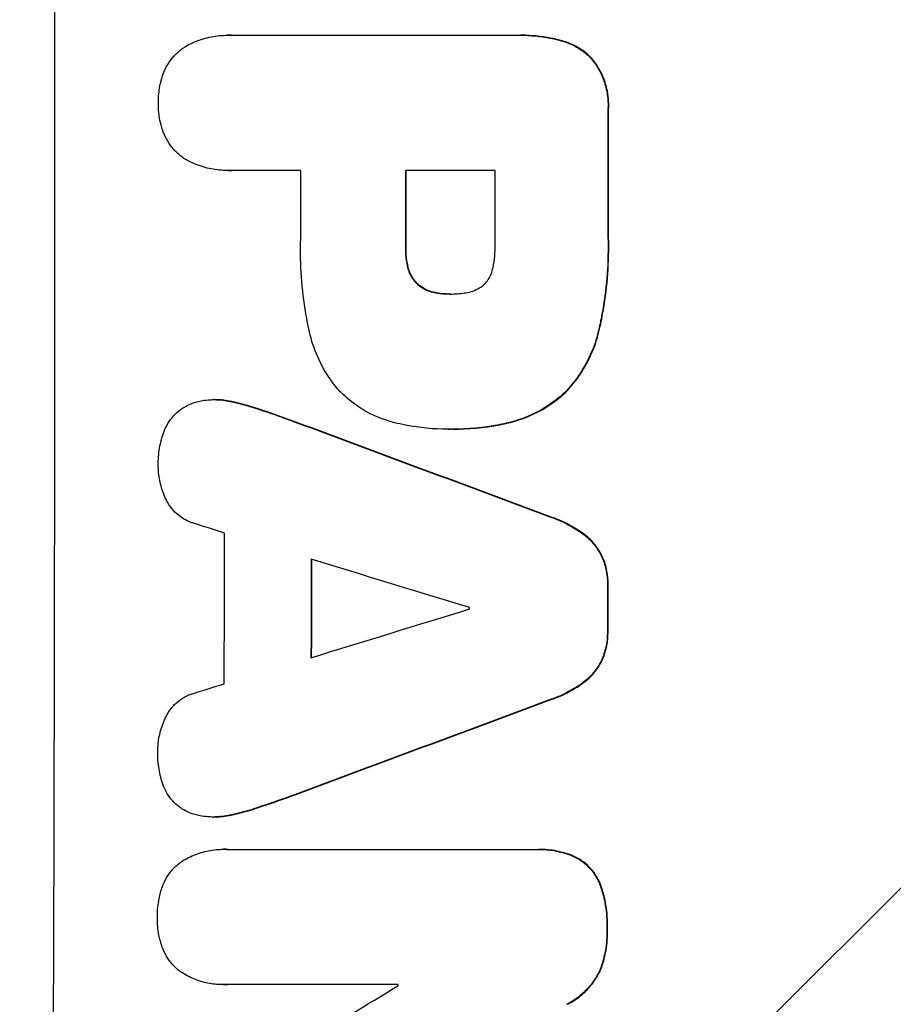
# Model space of a CAD drawing. Units: millimetres. Extents: x -6302 to 5476, y -4653 to 3093.
# Drawn here: x -4732 to -4663, y 268 to 346 of the extents above; entities that cross this region are included whole.
import ezdxf

# ---------------------------------------------------------------- set-up
doc = ezdxf.new("R2010")
doc.units = ezdxf.units.MM
doc.header["$LTSCALE"] = 20
doc.layers.add('2d', color=230, linetype='Continuous')
doc.layers.add('EN-Free_Space_Hatch', color=10, linetype='Continuous')

msp = doc.modelspace()

# ---------------------------------------------------------------- hatches: boundary and pattern name
at = {"layer": 'EN-Free_Space_Hatch'}
h = msp.add_hatch(dxfattribs=at)
h.set_pattern_fill('ANSI31', color=256, scale=100, angle=180, style=0)
edge = h.paths.add_edge_path()
edge.add_arc((-2960.084, 749.049), 1000, 0, 90)
edge.add_line((-2960.084, 1749.049), (-4801.818, 1749.049))
edge.add_arc((-4801.818, 749.049), 1000, 90, 180)
edge.add_line((-5801.818, 749.049), (-5801.818, 332.951))
edge.add_arc((-4801.818, 332.951), 1000, 180, 270)
edge.add_line((-4801.818, -667.049), (-2960.084, -667.049))
edge.add_arc((-2960.084, 332.951), 1000, 270, 360)
edge.add_line((-1960.084, 332.951), (-1960.084, 749.049))

# ---------------------------------------------------------------- linework, layer by layer
at = {"layer": '2d'}
for p, q in [((-4715.326, 344.288), (-4715.379, 344.288)), ((-4715.11, 344.283), (-4692.471, 344.283)), ((-4692.153, 344.286), (-4692.205, 344.286)), ((-4689.033, 343.873), (-4689.085, 343.873)), ((-4686.636, 342.502), (-4686.689, 342.502)), ((-4685.275, 338.432), (-4685.328, 338.432)), ((-4715.318, 333.605), (-4715.37, 333.605)), ((-4709.587, 333.61), (-4715.107, 333.61)), ((-4694.228, 333.61), (-4701.314, 333.61)), ((-4685.275, 328.53), (-4685.327, 328.53)), ((-4701.263, 327.555), (-4701.315, 327.555)), ((-4701.088, 325.939), (-4701.14, 325.939)), ((-4700.306, 324.607), (-4700.359, 324.607)), ((-4698.825, 323.938), (-4698.877, 323.938)), ((-4697.785, 323.852), (-4697.837, 323.852)), ((-4685.98, 321.104), (-4686.032, 321.104)), ((-4688.541, 316.21), (-4688.594, 316.21)), ((-4716.374, 315.51), (-4716.426, 315.51)), ((-4715.016, 315.352), (-4715.068, 315.352)), ((-4712.568, 314.662), (-4712.62, 314.662)), ((-4709.982, 313.743), (-4710.034, 313.743)), ((-4693.14, 313.691), (-4693.192, 313.691)), ((-4697.946, 313.174), (-4697.998, 313.174)), ((-4697.568, 313.175), (-4697.62, 313.175)), ((-4689.72, 306.212), (-4689.773, 306.212)), ((-4687.176, 304.86), (-4687.229, 304.86)), ((-4685.742, 303.069), (-4685.795, 303.069)), ((-4685.31, 300.793), (-4685.362, 300.793)), ((-4685.315, 297.251), (-4685.368, 297.251)), ((-4685.755, 294.989), (-4685.808, 294.989)), ((-4687.195, 293.199), (-4687.247, 293.199)), ((-4689.744, 291.846), (-4689.796, 291.846)), ((-4710.029, 284.31), (-4710.082, 284.31)), ((-4712.618, 283.393), (-4712.671, 283.393)), ((-4716.44, 282.548), (-4716.492, 282.548)), ((-4715.069, 282.705), (-4715.121, 282.705)), ((-4715.643, 280), (-4715.695, 280)), ((-4715.365, 279.991), (-4691.059, 279.991)), ((-4690.765, 279.995), (-4690.818, 279.995)), ((-4688.037, 279.464), (-4688.09, 279.464)), ((-4685.882, 277.144), (-4685.935, 277.144)), ((-4685.358, 273.715), (-4685.411, 273.715)), ((-4685.901, 270.481), (-4685.954, 270.481)), ((-4715.742, 269.315), (-4715.795, 269.315)), ((-4701.883, 269.329), (-4715.394, 269.329)), ((-4688.522, 267.756), (-4688.574, 267.756))]:
    msp.add_line(p, q, dxfattribs=at)
for centre, major_axis, ratio, start_param, end_param in [((-4786.459, 332.951), (0, 1098), 0.052336, 4.599906, 4.824872), ((-4742.739, 332.951), (0, 1098), 0.052336, 4.708362, 4.71738), ((-4766.999, 332.951), (0, 1097), 0.052336, 4.707998, 4.71299), ((-4758.727, 332.951), (0, 1098), 0.052336, 4.707474, 4.712989), ((-4751.641, 332.951), (0, 1097), 0.052336, 4.707953, 4.71299), ((-4819.14, 332.951), (-2955.929, 1097.84), 0.006346, 4.670949, 4.677809), ((-4861.903, 332.951), (-3487.057, 1096.877), 0.004713, 4.671904, 4.672629), ((-4772.998, 332.951), (0, 1097), 0.052336, 4.676021, 4.686887), ((-4864.276, 332.951), (-3583.995, 1096.882), 0.004483, 4.666863, 4.670356), ((-4766.153, 332.951), (0, 1098), 0.052336, 4.677951, 4.685014), ((-4742.75, 332.951), (0, 1098), 0.052336, 4.67987, 4.683097), ((-4643.225, 332.951), (3565.967, 1096.881), 0.004525, 4.692614, 4.696126), ((-4753.639, 332.951), (0, 1097.001), 0.052336, 4.681417, 4.681511), ((-4644.345, 332.951), (3538.832, 1096.88), 0.004588, 4.69011, 4.690824), ((-4636.612, 332.951), (2953.735, 1097.84), 0.006354, 4.685169, 4.692038), ((-4654.494, 332.951), (1803.47, 1096.704), 0.014136, 4.669207, 4.677514), ((-4759.199, 332.951), (0, 1096.999), 0.052336, 4.654271, 4.65436)]:
    msp.add_ellipse(centre, major_axis=major_axis, ratio=ratio, start_param=start_param, end_param=end_param, dxfattribs=at)
at = {"layer": '2d', "extrusion": (0, 0, -1)}
for centre, major_axis, ratio, start_param, end_param in [((-4742.739, 332.951), (0, 1097), 0.052336, 1.5658, 1.574827), ((-4758.727, 332.951), (0, 1097), 0.052336, 1.570196, 1.575715), ((-4819.14, 332.951), (-2953.237, 1096.84), 0.006346, 1.605392, 1.612259), ((-4766.153, 332.951), (0, 1097), 0.052336, 1.598181, 1.60528), ((-4742.75, 332.951), (0, 1097), 0.052336, 1.600115, 1.603345), ((-4636.612, 332.951), (2951.045, 1096.84), 0.006354, 1.591181, 1.598057)]:
    msp.add_ellipse(centre, major_axis=major_axis, ratio=ratio, start_param=start_param, end_param=end_param, dxfattribs=at)
at = {"layer": '2d'}
for points, knots in [([(-4718.713, 343.387), (-4718.458, 343.536), (-4718.191, 343.669), (-4717.508, 343.952), (-4717.082, 344.08), (-4716.225, 344.248), (-4715.795, 344.288), (-4715.379, 344.288), (-4715.29, 344.288), (-4715.2, 344.286), (-4715.11, 344.283)], [-3.342079, -3.342079, -3.342079, -3.342079, -2.501367, -2.501367, -1.250684, -1.250684, 0, 0, 0, 0.26721, 0.26721, 0.26721, 0.26721]), ([(-4692.471, 344.283), (-4692.382, 344.285), (-4692.293, 344.286), (-4692.205, 344.286), (-4691.451, 344.286), (-4690.671, 344.213), (-4689.624, 344.008), (-4689.354, 343.945), (-4689.085, 343.873)], [-0.26474, -0.26474, -0.26474, -0.26474, 0, 0, 0, 2.265395, 2.265395, 3.056731, 3.056731, 3.056731, 3.056731]), ([(-4689.033, 343.873), (-4689.302, 343.945), (-4689.572, 344.008), (-4690.619, 344.213), (-4691.399, 344.286), (-4692.153, 344.286)], [-3.056731, -3.056731, -3.056731, -3.056731, -2.265395, -2.265395, 0, 0, 0, 0]), ([(-4689.085, 343.873), (-4688.848, 343.812), (-4688.614, 343.734), (-4688.065, 343.506), (-4687.757, 343.34), (-4687.187, 342.956), (-4686.925, 342.739), (-4686.692, 342.505), (-4686.69, 342.504), (-4686.689, 342.502)], [1.272546, 1.272546, 1.272546, 1.272546, 1.968292, 1.968292, 2.952438, 2.952438, 3.936585, 3.936585, 3.943441, 3.943441, 3.943441, 3.943441]), ([(-4686.636, 342.502), (-4686.638, 342.504), (-4686.64, 342.505), (-4686.873, 342.739), (-4687.135, 342.956), (-4687.705, 343.34), (-4688.013, 343.506), (-4688.562, 343.734), (-4688.796, 343.812), (-4689.033, 343.873)], [27.549453, 27.549453, 27.549453, 27.549453, 27.556309, 27.556309, 28.540455, 28.540455, 29.524602, 29.524602, 30.220348, 30.220348, 30.220348, 30.220348]), ([(-4720.501, 341.071), (-4720.466, 341.179), (-4720.427, 341.286), (-4720.273, 341.659), (-4720.135, 341.915), (-4719.818, 342.388), (-4719.637, 342.606), (-4719.253, 342.99), (-4719.036, 343.171), (-4718.771, 343.35), (-4718.742, 343.369), (-4718.713, 343.387)], [20.905544, 20.905544, 20.905544, 20.905544, 21.227911, 21.227911, 22.044379, 22.044379, 22.860848, 22.860848, 23.677305, 23.677305, 23.776444, 23.776444, 23.776444, 23.776444]), ([(-4686.689, 342.502), (-4686.547, 342.336), (-4686.413, 342.16), (-4686.079, 341.663), (-4685.897, 341.325), (-4685.606, 340.622), (-4685.496, 340.255), (-4685.351, 339.517), (-4685.317, 339.146), (-4685.317, 338.67), (-4685.32, 338.552), (-4685.328, 338.432)], [4.739961, 4.739961, 4.739961, 4.739961, 5.378946, 5.378946, 6.454744, 6.454744, 7.530542, 7.530542, 8.60634, 8.60634, 8.958498, 8.958498, 8.958498, 8.958498]), ([(-4685.275, 338.432), (-4685.268, 338.552), (-4685.264, 338.67), (-4685.264, 339.146), (-4685.299, 339.517), (-4685.443, 340.255), (-4685.554, 340.622), (-4685.845, 341.325), (-4686.026, 341.663), (-4686.36, 342.16), (-4686.495, 342.336), (-4686.636, 342.502)], [25.466659, 25.466659, 25.466659, 25.466659, 25.818817, 25.818817, 26.894623, 26.894623, 27.97043, 27.97043, 29.046236, 29.046236, 29.685197, 29.685197, 29.685197, 29.685197]), ([(-4720.821, 338.949), (-4720.821, 338.978), (-4720.822, 339.007), (-4720.822, 339.45), (-4720.782, 339.879), (-4720.649, 340.562), (-4720.583, 340.819), (-4720.501, 341.071)], [29.75617, 29.75617, 29.75617, 29.75617, 29.842971, 29.842971, 31.086447, 31.086447, 31.836467, 31.836467, 31.836467, 31.836467]), ([(-4720.5, 336.822), (-4720.582, 337.075), (-4720.649, 337.333), (-4720.782, 338.012), (-4720.822, 338.436), (-4720.822, 338.88), (-4720.821, 338.914), (-4720.821, 338.949)], [27.506744, 27.506744, 27.506744, 27.506744, 28.260238, 28.260238, 29.488942, 29.488942, 29.591786, 29.591786, 29.591786, 29.591786]), ([(-4718.71, 334.504), (-4718.742, 334.525), (-4718.773, 334.545), (-4719.039, 334.724), (-4719.255, 334.904), (-4719.637, 335.286), (-4719.817, 335.502), (-4720.133, 335.973), (-4720.269, 336.227), (-4720.424, 336.601), (-4720.464, 336.711), (-4720.5, 336.822)], [15.311043, 15.311043, 15.311043, 15.311043, 15.418105, 15.418105, 16.22958, 16.22958, 17.041058, 17.041058, 17.852537, 17.852537, 18.183197, 18.183197, 18.183197, 18.183197]), ([(-4715.107, 333.61), (-4715.195, 333.607), (-4715.283, 333.605), (-4715.788, 333.605), (-4716.221, 333.645), (-4717.081, 333.814), (-4717.509, 333.943), (-4718.192, 334.226), (-4718.457, 334.357), (-4718.71, 334.504)], [19.841289, 19.841289, 19.841289, 19.841289, 20.102895, 20.102895, 21.359309, 21.359309, 22.615723, 22.615723, 23.449736, 23.449736, 23.449736, 23.449736]), ([(-4685.327, 328.53), (-4685.317, 328.214), (-4685.312, 327.899), (-4685.313, 326.656), (-4685.357, 325.711), (-4685.54, 323.807), (-4685.679, 322.849), (-4685.918, 321.63), (-4685.973, 321.367), (-4686.032, 321.104)], [43.662092, 43.662092, 43.662092, 43.662092, 44.601941, 44.601941, 47.389802, 47.389802, 50.177663, 50.177663, 50.945443, 50.945443, 50.945443, 50.945443]), ([(-4685.98, 321.104), (-4685.921, 321.367), (-4685.866, 321.63), (-4685.627, 322.849), (-4685.488, 323.808), (-4685.305, 325.711), (-4685.26, 326.656), (-4685.26, 327.899), (-4685.265, 328.214), (-4685.275, 328.53)], [127.467338, 127.467338, 127.467338, 127.467338, 128.235226, 128.235226, 131.023029, 131.023029, 133.810833, 133.810833, 134.750682, 134.750682, 134.750682, 134.750682]), ([(-4708.946, 321.104), (-4708.978, 321.253), (-4709.008, 321.403), (-4709.227, 322.527), (-4709.368, 323.505), (-4709.553, 325.447), (-4709.598, 326.411), (-4709.597, 327.616), (-4709.594, 327.875), (-4709.587, 328.134)], [130.386103, 130.386103, 130.386103, 130.386103, 130.821498, 130.821498, 133.665597, 133.665597, 136.509696, 136.509696, 137.281713, 137.281713, 137.281713, 137.281713]), ([(-4701.315, 327.555), (-4701.316, 327.503), (-4701.317, 327.451), (-4701.317, 327.017), (-4701.281, 326.622), (-4701.185, 326.132), (-4701.164, 326.036), (-4701.14, 325.939)], [9.012998, 9.012998, 9.012998, 9.012998, 9.168545, 9.168545, 10.314641, 10.314641, 10.596869, 10.596869, 10.596869, 10.596869]), ([(-4701.088, 325.939), (-4701.112, 326.036), (-4701.133, 326.132), (-4701.229, 326.622), (-4701.265, 327.017), (-4701.265, 327.451), (-4701.264, 327.503), (-4701.263, 327.555)], [26.077532, 26.077532, 26.077532, 26.077532, 26.359768, 26.359768, 27.505855, 27.505855, 27.661402, 27.661402, 27.661402, 27.661402]), ([(-4694.395, 325.939), (-4694.279, 326.553), (-4694.224, 327.168), (-4694.224, 327.87), (-4694.225, 327.977), (-4694.229, 328.085)], [42.669146, 42.669146, 42.669146, 42.669146, 44.45714, 44.45714, 44.776005, 44.776005, 44.776005, 44.776005]), ([(-4701.14, 325.939), (-4701.108, 325.804), (-4701.065, 325.67), (-4700.944, 325.378), (-4700.861, 325.223), (-4700.669, 324.936), (-4700.559, 324.804), (-4700.416, 324.66), (-4700.388, 324.633), (-4700.359, 324.607)], [4.550756, 4.550756, 4.550756, 4.550756, 4.947632, 4.947632, 5.442399, 5.442399, 5.937167, 5.937167, 6.052898, 6.052898, 6.052898, 6.052898]), ([(-4700.306, 324.607), (-4700.335, 324.633), (-4700.363, 324.66), (-4700.507, 324.804), (-4700.616, 324.936), (-4700.809, 325.223), (-4700.892, 325.378), (-4701.013, 325.67), (-4701.056, 325.804), (-4701.088, 325.939)], [9.779534, 9.779534, 9.779534, 9.779534, 9.895265, 9.895265, 10.390033, 10.390033, 10.8848, 10.8848, 11.281676, 11.281676, 11.281676, 11.281676]), ([(-4695.1, 324.607), (-4695.092, 324.614), (-4695.085, 324.621), (-4694.968, 324.738), (-4694.866, 324.861), (-4694.685, 325.13), (-4694.607, 325.276), (-4694.481, 325.579), (-4694.434, 325.737), (-4694.4, 325.911), (-4694.397, 325.925), (-4694.395, 325.939)], [9.246192, 9.246192, 9.246192, 9.246192, 9.277038, 9.277038, 9.740894, 9.740894, 10.204751, 10.204751, 10.668607, 10.668607, 10.710232, 10.710232, 10.710232, 10.710232]), ([(-4700.359, 324.607), (-4700.278, 324.539), (-4700.192, 324.474), (-4699.94, 324.304), (-4699.764, 324.209), (-4699.398, 324.057), (-4699.206, 324), (-4698.968, 323.953), (-4698.923, 323.945), (-4698.877, 323.938)], [6.991815, 6.991815, 6.991815, 6.991815, 7.301315, 7.301315, 7.862953, 7.862953, 8.424591, 8.424591, 8.557868, 8.557868, 8.557868, 8.557868]), ([(-4698.825, 323.938), (-4698.87, 323.945), (-4698.916, 323.953), (-4699.154, 324), (-4699.345, 324.057), (-4699.712, 324.209), (-4699.888, 324.304), (-4700.14, 324.474), (-4700.226, 324.539), (-4700.306, 324.607)], [9.41459, 9.41459, 9.41459, 9.41459, 9.547864, 9.547864, 10.109499, 10.109499, 10.671134, 10.671134, 10.980643, 10.980643, 10.980643, 10.980643]), ([(-4696.642, 323.938), (-4696.563, 323.947), (-4696.484, 323.959), (-4696.221, 324.011), (-4696.038, 324.066), (-4695.687, 324.211), (-4695.518, 324.302), (-4695.27, 324.469), (-4695.182, 324.536), (-4695.1, 324.607)], [8.899952, 8.899952, 8.899952, 8.899952, 9.131179, 9.131179, 9.668303, 9.668303, 10.205427, 10.205427, 10.524717, 10.524717, 10.524717, 10.524717]), ([(-4698.877, 323.938), (-4698.539, 323.88), (-4698.2, 323.852), (-4697.86, 323.852), (-4697.849, 323.852), (-4697.837, 323.852)], [16.815346, 16.815346, 16.815346, 16.815346, 17.802865, 17.802865, 17.837061, 17.837061, 17.837061, 17.837061]), ([(-4697.837, 323.852), (-4697.812, 323.852), (-4697.787, 323.852), (-4697.396, 323.852), (-4697.019, 323.88), (-4696.642, 323.938)], [21.906338, 21.906338, 21.906338, 21.906338, 21.981248, 21.981248, 23.082221, 23.082221, 23.082221, 23.082221]), ([(-4706.532, 316.21), (-4706.827, 316.546), (-4707.106, 316.907), (-4707.748, 317.865), (-4708.082, 318.488), (-4708.613, 319.774), (-4708.813, 320.437), (-4708.946, 321.104)], [40.401319, 40.401319, 40.401319, 40.401319, 41.716935, 41.716935, 43.703518, 43.703518, 45.650266, 45.650266, 45.650266, 45.650266]), ([(-4686.032, 321.104), (-4686.164, 320.505), (-4686.351, 319.91), (-4686.856, 318.69), (-4687.19, 318.069), (-4687.886, 317.034), (-4688.229, 316.603), (-4688.594, 316.21)], [18.050905, 18.050905, 18.050905, 18.050905, 19.802764, 19.802764, 21.783154, 21.783154, 23.372091, 23.372091, 23.372091, 23.372091]), ([(-4688.541, 316.21), (-4688.177, 316.603), (-4687.834, 317.034), (-4687.138, 318.069), (-4686.804, 318.69), (-4686.298, 319.91), (-4686.112, 320.505), (-4685.98, 321.104)], [39.996982, 39.996982, 39.996982, 39.996982, 41.58604, 41.58604, 43.566388, 43.566388, 45.318166, 45.318166, 45.318166, 45.318166]), ([(-4702.182, 313.691), (-4702.622, 313.8), (-4703.057, 313.942), (-4704.033, 314.347), (-4704.564, 314.633), (-4705.545, 315.294), (-4705.996, 315.67), (-4706.441, 316.116), (-4706.487, 316.162), (-4706.532, 316.21)], [29.238355, 29.238355, 29.238355, 29.238355, 30.53042, 30.53042, 32.226555, 32.226555, 33.922689, 33.922689, 34.118845, 34.118845, 34.118845, 34.118845]), ([(-4688.594, 316.21), (-4689.005, 315.808), (-4689.465, 315.43), (-4690.494, 314.738), (-4691.067, 314.429), (-4692.161, 313.975), (-4692.674, 313.811), (-4693.192, 313.691)], [22.072837, 22.072837, 22.072837, 22.072837, 23.793336, 23.793336, 25.62355, 25.62355, 27.140921, 27.140921, 27.140921, 27.140921]), ([(-4693.14, 313.691), (-4692.622, 313.811), (-4692.109, 313.975), (-4691.015, 314.429), (-4690.442, 314.738), (-4689.413, 315.43), (-4688.953, 315.808), (-4688.541, 316.21)], [31.427035, 31.427035, 31.427035, 31.427035, 32.94448, 32.94448, 34.774732, 34.774732, 36.495118, 36.495118, 36.495118, 36.495118]), ([(-4718.918, 314.834), (-4718.712, 314.964), (-4718.492, 315.078), (-4718, 315.282), (-4717.723, 315.366), (-4717.265, 315.456), (-4717.084, 315.479), (-4716.905, 315.491)], [-2.319423, -2.319423, -2.319423, -2.319423, -1.623081, -1.623081, -0.811541, -0.811541, -0.284654, -0.284654, -0.284654, -0.284654]), ([(-4716.905, 315.491), (-4716.744, 315.504), (-4716.584, 315.51), (-4716.426, 315.51), (-4716.054, 315.51), (-4715.669, 315.475), (-4715.214, 315.385), (-4715.141, 315.369), (-4715.068, 315.352)], [-0.473545, -0.473545, -0.473545, -0.473545, 0, 0, 0, 1.118073, 1.118073, 1.330999, 1.330999, 1.330999, 1.330999]), ([(-4715.016, 315.352), (-4715.089, 315.369), (-4715.161, 315.385), (-4715.617, 315.475), (-4716.002, 315.51), (-4716.374, 315.51)], [-1.330999, -1.330999, -1.330999, -1.330999, -1.118073, -1.118073, 0, 0, 0, 0]), ([(-4720.337, 313.095), (-4720.336, 313.098), (-4720.335, 313.101), (-4720.235, 313.342), (-4720.112, 313.571), (-4719.828, 313.993), (-4719.668, 314.186), (-4719.325, 314.529), (-4719.131, 314.69), (-4718.92, 314.832), (-4718.919, 314.833), (-4718.918, 314.834)], [18.90768, 18.90768, 18.90768, 18.90768, 18.917332, 18.917332, 19.644971, 19.644971, 20.37261, 20.37261, 21.100114, 21.100114, 21.102897, 21.102897, 21.102897, 21.102897]), ([(-4709.982, 313.743), (-4710.071, 313.776), (-4710.16, 313.809), (-4711.018, 314.124), (-4711.791, 314.398), (-4712.568, 314.662)], [75.239542, 75.239542, 75.239542, 75.239542, 75.50533, 75.50533, 77.791263, 77.791263, 77.791263, 77.791263]), ([(-4697.807, 313.175), (-4697.871, 313.175), (-4697.935, 313.174), (-4699.079, 313.174), (-4700.196, 313.278), (-4701.6, 313.553), (-4701.891, 313.618), (-4702.182, 313.691)], [51.750604, 51.750604, 51.750604, 51.750604, 51.941877, 51.941877, 55.188244, 55.188244, 56.04104, 56.04104, 56.04104, 56.04104]), ([(-4693.192, 313.691), (-4693.434, 313.634), (-4693.676, 313.582), (-4695.162, 313.29), (-4696.412, 313.175), (-4697.682, 313.175), (-4697.745, 313.175), (-4697.807, 313.175)], [53.745294, 53.745294, 53.745294, 53.745294, 54.453164, 54.453164, 58.083376, 58.083376, 58.270169, 58.270169, 58.270169, 58.270169]), ([(-4697.568, 313.175), (-4696.359, 313.175), (-4695.109, 313.29), (-4693.624, 313.582), (-4693.382, 313.634), (-4693.14, 313.691)], [58.083373, 58.083373, 58.083373, 58.083373, 61.713589, 61.713589, 62.421454, 62.421454, 62.421454, 62.421454]), ([(-4720.832, 310.342), (-4720.833, 310.391), (-4720.834, 310.439), (-4720.833, 310.935), (-4720.79, 311.398), (-4720.617, 312.276), (-4720.496, 312.693), (-4720.337, 313.095)], [32.07542, 32.07542, 32.07542, 32.07542, 32.220348, 32.220348, 33.562886, 33.562886, 34.783782, 34.783782, 34.783782, 34.783782]), ([(-4720.213, 307.619), (-4720.269, 307.734), (-4720.322, 307.852), (-4720.526, 308.347), (-4720.643, 308.739), (-4720.797, 309.528), (-4720.833, 309.925), (-4720.832, 310.32), (-4720.832, 310.331), (-4720.832, 310.342)], [24.954102, 24.954102, 24.954102, 24.954102, 25.317286, 25.317286, 26.468176, 26.468176, 27.619067, 27.619067, 27.652861, 27.652861, 27.652861, 27.652861]), ([(-4718.127, 305.773), (-4718.212, 305.801), (-4718.296, 305.832), (-4718.595, 305.956), (-4718.803, 306.068), (-4719.187, 306.327), (-4719.363, 306.474), (-4719.675, 306.786), (-4719.822, 306.963), (-4720.049, 307.302), (-4720.137, 307.457), (-4720.213, 307.619)], [11.693852, 11.693852, 11.693852, 11.693852, 11.946813, 11.946813, 12.610449, 12.610449, 13.274086, 13.274086, 13.937911, 13.937911, 14.442968, 14.442968, 14.442968, 14.442968]), ([(-4689.773, 306.212), (-4689.61, 306.154), (-4689.448, 306.092), (-4688.686, 305.776), (-4688.109, 305.465), (-4687.458, 305.026), (-4687.342, 304.944), (-4687.229, 304.86)], [3.197407, 3.197407, 3.197407, 3.197407, 3.687358, 3.687358, 5.531037, 5.531037, 5.939083, 5.939083, 5.939083, 5.939083]), ([(-4687.176, 304.86), (-4687.29, 304.944), (-4687.406, 305.026), (-4688.057, 305.465), (-4688.634, 305.776), (-4689.396, 306.092), (-4689.557, 306.154), (-4689.72, 306.212)], [53.070769, 53.070769, 53.070769, 53.070769, 53.478815, 53.478815, 55.322494, 55.322494, 55.812445, 55.812445, 55.812445, 55.812445]), ([(-4687.229, 304.86), (-4687.052, 304.727), (-4686.887, 304.583), (-4686.531, 304.225), (-4686.337, 303.992), (-4686.026, 303.527), (-4685.9, 303.302), (-4685.795, 303.069)], [2.870215, 2.870215, 2.870215, 2.870215, 3.50992, 3.50992, 4.387771, 4.387771, 5.11343, 5.11343, 5.11343, 5.11343]), ([(-4685.742, 303.069), (-4685.848, 303.302), (-4685.973, 303.527), (-4686.285, 303.992), (-4686.478, 304.225), (-4686.835, 304.583), (-4687, 304.727), (-4687.176, 304.86)], [22.972573, 22.972573, 22.972573, 22.972573, 23.697996, 23.697996, 24.575763, 24.575763, 25.215787, 25.215787, 25.215787, 25.215787]), ([(-4685.795, 303.069), (-4685.789, 303.056), (-4685.784, 303.043), (-4685.638, 302.689), (-4685.532, 302.333), (-4685.393, 301.618), (-4685.36, 301.258), (-4685.361, 300.872), (-4685.361, 300.833), (-4685.362, 300.793)], [6.221186, 6.221186, 6.221186, 6.221186, 6.260689, 6.260689, 7.304301, 7.304301, 8.347913, 8.347913, 8.464627, 8.464627, 8.464627, 8.464627]), ([(-4685.31, 300.793), (-4685.309, 300.833), (-4685.308, 300.872), (-4685.308, 301.258), (-4685.34, 301.618), (-4685.479, 302.333), (-4685.585, 302.689), (-4685.731, 303.043), (-4685.737, 303.056), (-4685.742, 303.069)], [24.928066, 24.928066, 24.928066, 24.928066, 25.044781, 25.044781, 26.088488, 26.088488, 27.132196, 27.132196, 27.171519, 27.171519, 27.171519, 27.171519]), ([(-4685.368, 297.251), (-4685.367, 297.212), (-4685.366, 297.172), (-4685.367, 296.789), (-4685.401, 296.435), (-4685.54, 295.729), (-4685.646, 295.378), (-4685.793, 295.024), (-4685.8, 295.007), (-4685.808, 294.989)], [8.113175, 8.113175, 8.113175, 8.113175, 8.232089, 8.232089, 9.261338, 9.261338, 10.290588, 10.290588, 10.344364, 10.344364, 10.344364, 10.344364]), ([(-4685.755, 294.989), (-4685.748, 295.007), (-4685.74, 295.024), (-4685.593, 295.378), (-4685.487, 295.729), (-4685.348, 296.435), (-4685.315, 296.789), (-4685.314, 297.172), (-4685.314, 297.212), (-4685.315, 297.251)], [22.585124, 22.585124, 22.585124, 22.585124, 22.6389, 22.6389, 23.668149, 23.668149, 24.697397, 24.697397, 24.81631, 24.81631, 24.81631, 24.81631]), ([(-4685.808, 294.989), (-4685.914, 294.757), (-4686.04, 294.533), (-4686.352, 294.069), (-4686.546, 293.835), (-4686.905, 293.477), (-4687.07, 293.333), (-4687.247, 293.199)], [8.934275, 8.934275, 8.934275, 8.934275, 9.657552, 9.657552, 10.535653, 10.535653, 11.176816, 11.176816, 11.176816, 11.176816]), ([(-4687.195, 293.199), (-4687.018, 293.333), (-4686.852, 293.477), (-4686.494, 293.835), (-4686.3, 294.069), (-4685.987, 294.533), (-4685.862, 294.757), (-4685.755, 294.989)], [16.917004, 16.917004, 16.917004, 16.917004, 17.558166, 17.558166, 18.436267, 18.436267, 19.159543, 19.159543, 19.159543, 19.159543]), ([(-4687.247, 293.199), (-4687.365, 293.112), (-4687.484, 293.028), (-4688.136, 292.59), (-4688.708, 292.282), (-4689.467, 291.967), (-4689.631, 291.905), (-4689.796, 291.846)], [23.329405, 23.329405, 23.329405, 23.329405, 23.750331, 23.750331, 25.576774, 25.576774, 26.072119, 26.072119, 26.072119, 26.072119]), ([(-4689.744, 291.846), (-4689.579, 291.905), (-4689.415, 291.967), (-4688.656, 292.282), (-4688.084, 292.59), (-4687.432, 293.028), (-4687.312, 293.112), (-4687.195, 293.199)], [32.387192, 32.387192, 32.387192, 32.387192, 32.882537, 32.882537, 34.70898, 34.70898, 35.129905, 35.129905, 35.129905, 35.129905]), ([(-4720.24, 290.434), (-4720.163, 290.601), (-4720.072, 290.761), (-4719.843, 291.102), (-4719.698, 291.276), (-4719.388, 291.585), (-4719.214, 291.73), (-4718.834, 291.986), (-4718.628, 292.096), (-4718.327, 292.221), (-4718.239, 292.254), (-4718.149, 292.283)], [17.184479, 17.184479, 17.184479, 17.184479, 17.704142, 17.704142, 18.359963, 18.359963, 19.015484, 19.015484, 19.671006, 19.671006, 19.937361, 19.937361, 19.937361, 19.937361]), ([(-4720.869, 287.713), (-4720.869, 287.723), (-4720.869, 287.732), (-4720.868, 288.125), (-4720.83, 288.523), (-4720.674, 289.315), (-4720.555, 289.708), (-4720.349, 290.203), (-4720.297, 290.32), (-4720.24, 290.434)], [27.683695, 27.683695, 27.683695, 27.683695, 27.710763, 27.710763, 28.865798, 28.865798, 30.020833, 30.020833, 30.381003, 30.381003, 30.381003, 30.381003]), ([(-4720.383, 284.917), (-4720.542, 285.32), (-4720.664, 285.738), (-4720.833, 286.61), (-4720.873, 287.064), (-4720.872, 287.573), (-4720.871, 287.643), (-4720.869, 287.713)], [29.084773, 29.084773, 29.084773, 29.084773, 30.311667, 30.311667, 31.629976, 31.629976, 31.839553, 31.839553, 31.839553, 31.839553]), ([(-4718.969, 283.198), (-4718.989, 283.21), (-4719.008, 283.223), (-4719.228, 283.371), (-4719.412, 283.525), (-4719.738, 283.852), (-4719.891, 284.036), (-4720.16, 284.439), (-4720.276, 284.656), (-4720.374, 284.894), (-4720.379, 284.905), (-4720.383, 284.917)], [13.115445, 13.115445, 13.115445, 13.115445, 13.182508, 13.182508, 13.876185, 13.876185, 14.570235, 14.570235, 15.264286, 15.264286, 15.29846, 15.29846, 15.29846, 15.29846]), ([(-4716.958, 282.566), (-4717.15, 282.577), (-4717.344, 282.602), (-4717.819, 282.695), (-4718.099, 282.779), (-4718.576, 282.977), (-4718.778, 283.08), (-4718.969, 283.198)], [13.40686, 13.40686, 13.40686, 13.40686, 13.972643, 13.972643, 14.794191, 14.794191, 15.434668, 15.434668, 15.434668, 15.434668]), ([(-4715.121, 282.705), (-4715.189, 282.689), (-4715.258, 282.675), (-4715.718, 282.584), (-4716.111, 282.548), (-4716.646, 282.548), (-4716.802, 282.554), (-4716.958, 282.566)], [16.958464, 16.958464, 16.958464, 16.958464, 17.158238, 17.158238, 18.30158, 18.30158, 18.763221, 18.763221, 18.763221, 18.763221]), ([(-4716.44, 282.548), (-4716.059, 282.548), (-4715.665, 282.584), (-4715.205, 282.675), (-4715.137, 282.689), (-4715.069, 282.705)], [18.301566, 18.301566, 18.301566, 18.301566, 19.445186, 19.445186, 19.6447, 19.6447, 19.6447, 19.6447]), ([(-4719.165, 278.911), (-4719.139, 278.929), (-4719.112, 278.948), (-4718.753, 279.189), (-4718.394, 279.382), (-4717.645, 279.693), (-4717.255, 279.81), (-4716.471, 279.964), (-4716.076, 280), (-4715.695, 280), (-4715.586, 280), (-4715.476, 279.997), (-4715.365, 279.991)], [-3.528687, -3.528687, -3.528687, -3.528687, -3.435461, -3.435461, -2.290307, -2.290307, -1.145154, -1.145154, 0, 0, 0, 0.327926, 0.327926, 0.327926, 0.327926]), ([(-4691.059, 279.991), (-4690.978, 279.994), (-4690.898, 279.995), (-4690.818, 279.995), (-4690.36, 279.995), (-4689.887, 279.951), (-4688.967, 279.771), (-4688.52, 279.638), (-4688.09, 279.464)], [-0.240469, -0.240469, -0.240469, -0.240469, 0, 0, 0, 1.374798, 1.374798, 2.688704, 2.688704, 2.688704, 2.688704]), ([(-4688.037, 279.464), (-4688.468, 279.638), (-4688.915, 279.771), (-4689.835, 279.951), (-4690.308, 279.995), (-4690.765, 279.995)], [-2.688645, -2.688645, -2.688645, -2.688645, -1.37432, -1.37432, 0, 0, 0, 0]), ([(-4688.09, 279.464), (-4687.875, 279.368), (-4687.669, 279.254), (-4687.256, 278.975), (-4687.053, 278.806), (-4686.694, 278.445), (-4686.526, 278.242), (-4686.229, 277.798), (-4686.101, 277.558), (-4685.976, 277.254), (-4685.955, 277.199), (-4685.935, 277.144)], [1.630424, 1.630424, 1.630424, 1.630424, 2.295344, 2.295344, 3.060458, 3.060458, 3.826166, 3.826166, 4.591873, 4.591873, 4.757892, 4.757892, 4.757892, 4.757892]), ([(-4685.882, 277.144), (-4685.902, 277.199), (-4685.923, 277.254), (-4686.049, 277.559), (-4686.177, 277.799), (-4686.474, 278.242), (-4686.642, 278.446), (-4687.002, 278.807), (-4687.205, 278.976), (-4687.618, 279.254), (-4687.823, 279.368), (-4688.037, 279.464)], [19.736273, 19.736273, 19.736273, 19.736273, 19.90277, 19.90277, 20.668729, 20.668729, 21.434687, 21.434687, 22.199549, 22.199549, 22.863743, 22.863743, 22.863743, 22.863743]), ([(-4720.509, 277.051), (-4720.487, 277.111), (-4720.464, 277.171), (-4720.332, 277.488), (-4720.199, 277.735), (-4719.891, 278.191), (-4719.716, 278.401), (-4719.417, 278.7), (-4719.295, 278.809), (-4719.165, 278.911)], [20.298404, 20.298404, 20.298404, 20.298404, 20.479966, 20.479966, 21.26814, 21.26814, 22.056313, 22.056313, 22.535915, 22.535915, 22.535915, 22.535915]), ([(-4720.901, 274.666), (-4720.902, 274.704), (-4720.902, 274.742), (-4720.901, 275.21), (-4720.858, 275.655), (-4720.707, 276.419), (-4720.619, 276.739), (-4720.509, 277.051)], [30.924008, 30.924008, 30.924008, 30.924008, 31.037107, 31.037107, 32.331128, 32.331128, 33.267571, 33.267571, 33.267571, 33.267571]), ([(-4685.935, 277.144), (-4685.781, 276.707), (-4685.66, 276.26), (-4685.457, 275.21), (-4685.403, 274.605), (-4685.405, 273.919), (-4685.407, 273.817), (-4685.411, 273.715)], [10.97522, 10.97522, 10.97522, 10.97522, 12.286277, 12.286277, 14.042262, 14.042262, 14.346783, 14.346783, 14.346783, 14.346783]), ([(-4685.358, 273.715), (-4685.355, 273.817), (-4685.353, 273.919), (-4685.351, 274.605), (-4685.405, 275.21), (-4685.607, 276.26), (-4685.728, 276.707), (-4685.882, 277.144)], [41.827697, 41.827697, 41.827697, 41.827697, 42.132218, 42.132218, 43.8882, 43.8882, 45.199253, 45.199253, 45.199253, 45.199253]), ([(-4720.522, 272.273), (-4720.631, 272.585), (-4720.717, 272.905), (-4720.864, 273.668), (-4720.904, 274.113), (-4720.902, 274.584), (-4720.902, 274.625), (-4720.901, 274.666)], [28.768035, 28.768035, 28.768035, 28.768035, 29.705044, 29.705044, 30.997767, 30.997767, 31.119779, 31.119779, 31.119779, 31.119779]), ([(-4685.411, 273.715), (-4685.407, 273.614), (-4685.406, 273.513), (-4685.407, 272.896), (-4685.458, 272.361), (-4685.655, 271.374), (-4685.785, 270.92), (-4685.954, 270.481)], [12.112956, 12.112956, 12.112956, 12.112956, 12.413623, 12.413623, 13.966972, 13.966972, 15.297462, 15.297462, 15.297462, 15.297462]), ([(-4685.901, 270.481), (-4685.733, 270.92), (-4685.602, 271.374), (-4685.406, 272.361), (-4685.355, 272.896), (-4685.353, 273.513), (-4685.355, 273.614), (-4685.358, 273.715)], [34.361321, 34.361321, 34.361321, 34.361321, 35.691808, 35.691808, 37.245152, 37.245152, 37.545819, 37.545819, 37.545819, 37.545819]), ([(-4719.189, 270.41), (-4719.32, 270.513), (-4719.443, 270.623), (-4719.739, 270.92), (-4719.911, 271.128), (-4720.213, 271.579), (-4720.343, 271.823), (-4720.474, 272.142), (-4720.499, 272.207), (-4720.522, 272.273)], [15.092252, 15.092252, 15.092252, 15.092252, 15.577063, 15.577063, 16.356733, 16.356733, 17.136402, 17.136402, 17.333328, 17.333328, 17.333328, 17.333328]), ([(-4715.394, 269.329), (-4715.529, 269.32), (-4715.663, 269.315), (-4716.161, 269.315), (-4716.539, 269.35), (-4717.291, 269.498), (-4717.665, 269.611), (-4718.382, 269.908), (-4718.726, 270.094), (-4719.093, 270.341), (-4719.141, 270.375), (-4719.189, 270.41)], [17.201925, 17.201925, 17.201925, 17.201925, 17.59845, 17.59845, 18.697961, 18.697961, 19.797472, 19.797472, 20.896983, 20.896983, 21.06706, 21.06706, 21.06706, 21.06706]), ([(-4685.954, 270.481), (-4686.085, 270.195), (-4686.239, 269.921), (-4686.623, 269.352), (-4686.862, 269.065), (-4687.369, 268.559), (-4687.656, 268.321), (-4688.161, 267.982), (-4688.364, 267.863), (-4688.574, 267.756)], [10.951188, 10.951188, 10.951188, 10.951188, 11.839345, 11.839345, 12.916433, 12.916433, 13.991627, 13.991627, 14.657896, 14.657896, 14.657896, 14.657896]), ([(-4688.522, 267.756), (-4688.311, 267.863), (-4688.108, 267.982), (-4687.602, 268.322), (-4687.316, 268.56), (-4686.808, 269.067), (-4686.57, 269.353), (-4686.186, 269.922), (-4686.032, 270.196), (-4685.901, 270.481)], [19.776566, 19.776566, 19.776566, 19.776566, 20.444156, 20.444156, 21.519813, 21.519813, 22.596435, 22.596435, 23.483263, 23.483263, 23.483263, 23.483263])]:
    msp.add_open_spline(points, degree=3, knots=knots, dxfattribs=at)
for points in [[(-4715.058, 344.283), (-4715.148, 344.286), (-4715.237, 344.288), (-4715.326, 344.288)], [(-4715.318, 333.605), (-4715.23, 333.605), (-4715.143, 333.607), (-4715.055, 333.61)], [(-4697.845, 323.852), (-4698.166, 323.853), (-4698.495, 323.881), (-4698.825, 323.938)], [(-4697.736, 323.852), (-4697.752, 323.852), (-4697.769, 323.852), (-4697.785, 323.852)], [(-4715.068, 315.352), (-4714.244, 315.171), (-4713.425, 314.941), (-4712.62, 314.662)], [(-4712.568, 314.662), (-4713.372, 314.941), (-4714.192, 315.171), (-4715.016, 315.352)], [(-4712.62, 314.662), (-4711.755, 314.367), (-4710.892, 314.061), (-4710.034, 313.743)], [(-4697.946, 313.174), (-4697.89, 313.174), (-4697.835, 313.175), (-4697.779, 313.175)], [(-4710.082, 284.31), (-4710.941, 283.992), (-4711.804, 283.686), (-4712.671, 283.393)], [(-4712.618, 283.393), (-4711.752, 283.686), (-4710.888, 283.992), (-4710.029, 284.31)], [(-4712.671, 283.393), (-4713.476, 283.115), (-4714.297, 282.885), (-4715.121, 282.705)], [(-4715.069, 282.705), (-4714.244, 282.885), (-4713.424, 283.115), (-4712.618, 283.393)], [(-4715.312, 279.991), (-4715.423, 279.997), (-4715.534, 280), (-4715.643, 280)], [(-4715.742, 269.315), (-4715.61, 269.315), (-4715.477, 269.32), (-4715.342, 269.329)]]:
    msp.add_open_spline(points, degree=3, dxfattribs=at)

doc.saveas('drawing.dxf')
